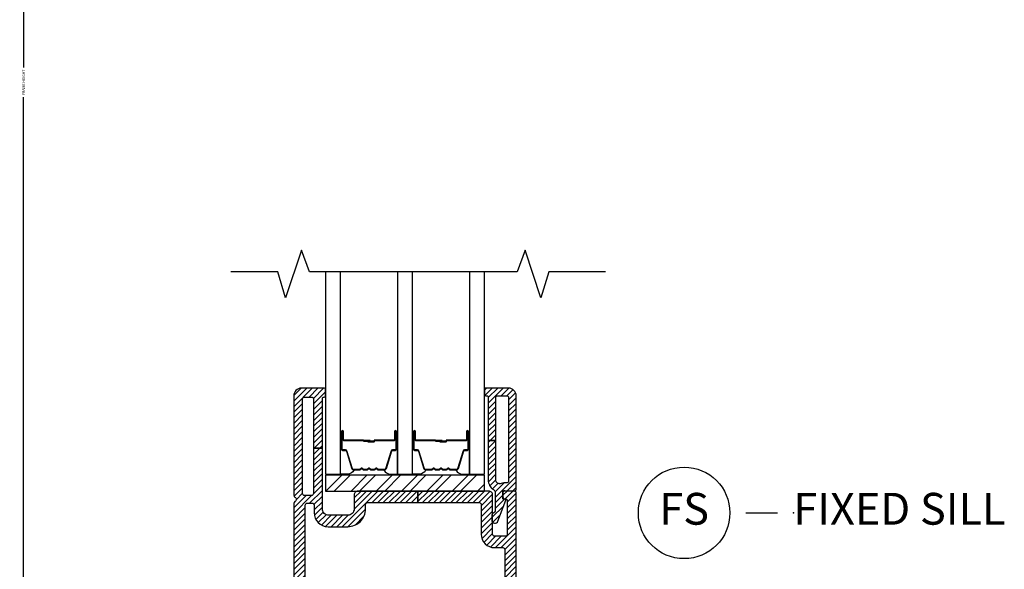
# Model space of a CAD drawing. Units: inches. Extents: x 0 to 402, y 0 to 258.
# Drawn here: x 24 to 32, y 37 to 42 of the extents above; entities that cross this region are included whole.
import ezdxf

# ---------------------------------------------------------------- set-up
doc = ezdxf.new("R2010")
doc.units = ezdxf.units.IN
doc.header["$MEASUREMENT"] = 0
doc.layers.get('Defpoints').update_dxf_attribs({"color": 253})
for name, color, linetype in [('ZP-ANNO-DIMS', 2, 'Continuous'), ('ZP-ANNO-MARK', 9, 'Continuous'), ('ZP-ANNO-TITL', 44, 'Continuous'), ('ZP-SECT-ALUM', 63, 'Continuous'), ('ZP-SECT-GLAS', 153, 'Continuous'), ('ZP-SECT-HDWR', 53, 'Continuous'), ('ZP-SECT-SEAL', 8, 'Continuous'), ('ZP-SECT-VINL', 130, 'Continuous'), ('ZP-SECT-VLHA', 124, 'Continuous')]:
    doc.layers.add(name, color=color, linetype=linetype)
doc.layers.add('ZP-ANNO-NPLT', color=7, linetype='Continuous', plot=False)
doc.styles.get("Standard").update_dxf_attribs({"font": 'arial.ttf'})
doc.dimstyles.new('3 inch Tick', dxfattribs={"dimtxt": 0.25, "dimasz": 0.125, "dimexe": 0.09375, "dimexo": 0.25, "dimgap": 0.0875, "dimtad": 1, "dimdec": 4, "dimzin": 10, "dimdsep": 46, "dimlunit": 5, "dimtxsty": 'Standard', "dimblk1": 'ARCHTICK', "dimblk2": 'ARCHTICK', "dimsah": 1, "dimcen": 0.09, "dimclrd": 256, "dimclre": 256, "dimclrt": 255, "dimadec": 3, "dimazin": 2, "dimtfac": 0.75, "dimtdec": 4, "dimtofl": 0, "dimtmove": 2, "dimatfit": 3, "dimfxl": 1, "dimfrac": 2, "dimtolj": 1, "dimtzin": 0, "dimlwd": -1, "dimlwe": -1, "dimarcsym": 0})

# ---------------------------------------------------------------- blocks, each defined once
blk = doc.blocks.new('_ArchTick')
at = {"color": 0, "linetype": 'ByBlock', "const_width": 0.15}
blk.add_lwpolyline([(-0.5, -0.5), (0.5, 0.5)], dxfattribs=at)
blk = doc.blocks.new('*D219')
at = {"layer": 'Defpoints', "color": 0, "transparency": 16777216}
for p in [(26.2186, 49), (24.2496, 33.25), (26.2213, 33.25)]:
    blk.add_point(p, dxfattribs=at)
at = {"layer": 'ZP-ANNO-DIMS', "transparency": 16777216}
for p, q in [((26.1978, 49), (24.2418, 49)), ((24.2496, 49), (24.2496, 41.2408)), ((24.2496, 33.25), (24.2496, 41.0092)), ((26.2004, 33.25), (24.2418, 33.25))]:
    blk.add_line(p, q, dxfattribs=at)
at = {"layer": 'ZP-ANNO-DIMS', "transparency": 16777216, "xscale": 0.01041666666666667, "yscale": 0.01041666666666667, "zscale": 0.01041666666666667}
for p, rotation in [((24.2496, 49), 90), ((24.2496, 33.25), 270)]:
    blk.add_blockref('_ArchTick', p, dxfattribs=dict(at, rotation=rotation))
at = {"layer": 'ZP-ANNO-DIMS', "color": 255, "transparency": 16777216, "insert": (24.2496, 41.125), "char_height": 0.020833, "attachment_point": 5, "rotation": 90}
blk.add_mtext('\\A1;FRAME HEIGHT', dxfattribs=at)
blk = doc.blocks.new('109DCN - Cut Name Sill Fixed (FS)')
at = {"layer": 'ZP-ANNO-NPLT'}
blk.add_point((0, 0), dxfattribs=at)
at = {"layer": 'ZP-ANNO-TITL'}
blk.add_lwpolyline([(-0.09375, 0), (-0.03125, 0)], dxfattribs=at)
blk.add_circle((-0.215, 0), 0.09, dxfattribs=at)
at = {"layer": 'ZP-ANNO-TITL', "char_height": 0.0625}
for s, insert, width, attachment_point in [('FS', (-0.215, 0), 0.1375, 5), ('FIXED SILL', (0, 0), 1.125, 4)]:
    blk.add_mtext(s, dxfattribs=dict(at, insert=insert, width=width, attachment_point=attachment_point))
blk = doc.blocks.new('101CS - WinDor Outswing Door (Triple 1.25in IG) Standard Sill')
at = {"layer": 'ZP-SECT-HDWR'}
h = blk.add_hatch(dxfattribs=at)
h.set_pattern_fill('ANSI32', color=256, scale=0.375)
h.set_pattern_definition([(45, (-1274.375, -326), (-0.099436891, 0.099436891), []), (45, (-1274.30871, -326), (-0.099436891, 0.099436891), [])])
h.paths.add_polyline_path([(1.5625, 4.7837), (0.3125, 4.7837), (0.3125, 4.6587), (1.5625, 4.6587)])
at = {"layer": 'ZP-SECT-VLHA'}
h = blk.add_hatch(dxfattribs=at)
h.set_pattern_fill('ANSI31', color=256, scale=0.25)
edge = h.paths.add_edge_path()
edge.add_arc((1.3675, 1.9687), 0.015, 90, 180, ccw=False)
edge.add_line((1.3675, 1.9837), (1.5695, 1.9837))
edge.add_line((1.5695, 1.9837), (1.5695, 2.0437))
edge.add_line((1.5695, 2.0437), (1.3675, 2.0437))
edge.add_arc((1.3675, 2.0587), 0.015, 180, 270, ccw=False)
edge.add_line((1.3525, 2.0587), (1.3525, 2.2187))
edge.add_arc((1.2425, 2.2187), 0.11, 360, 450)
edge.add_line((1.2425, 2.3287), (0.6325, 2.3287))
edge.add_arc((0.6325, 2.2187), 0.11, 90, 180)
edge.add_line((0.5225, 2.2187), (0.5225, 2.0587))
edge.add_arc((0.5075, 2.0587), 0.015, 270, 360, ccw=False)
edge.add_line((0.5075, 2.0437), (0.382, 2.0437))
edge.add_line((0.382, 2.0437), (0.382, 1.9837))
edge.add_line((0.382, 1.9837), (0.5075, 1.9837))
edge.add_arc((0.5075, 1.9687), 0.015, 0, 90, ccw=False)
edge.add_line((0.5225, 1.9687), (0.5225, 1.8237))
edge.add_arc((0.5075, 1.8237), 0.015, -90, 0, ccw=False)
edge.add_line((0.5075, 1.8087), (0.1675, 1.8087))
edge.add_arc((0.1675, 1.8237), 0.015, 180, 270, ccw=False)
edge.add_line((0.1525, 1.8237), (0.1525, 1.9687))
edge.add_arc((0.1675, 1.9687), 0.015, 90, 180, ccw=False)
edge.add_line((0.1675, 1.9837), (0.382, 1.9837))
edge.add_line((0.382, 1.9837), (0.382, 2.0437))
edge.add_line((0.382, 2.0437), (0.1675, 2.0437))
edge.add_arc((0.1675, 2.0587), 0.015, 180, 270, ccw=False)
edge.add_line((0.1525, 2.0587), (0.1525, 4.5487))
edge.add_arc((0.1675, 4.5487), 0.015, 90, 180, ccw=False)
edge.add_line((0.1675, 4.5637), (0.2075, 4.5637))
edge.add_arc((0.2075, 4.5487), 0.015, 0.00155, 90, ccw=False)
edge.add_line((0.2225, 4.5487), (0.2225, 4.4887))
edge.add_arc((0.3325, 4.4887), 0.11, 180.00155, 270)
edge.add_line((0.3325, 4.3787), (0.4875, 4.3787))
edge.add_arc((0.4875, 4.5187), 0.14, 270, 360)
edge.add_line((0.6275, 4.5187), (0.6275, 4.5537))
edge.add_arc((0.6425, 4.5537), 0.015, 90, 180, ccw=False)
edge.add_line((0.6425, 4.5687), (1.0383, 4.5687))
edge.add_line((1.0383, 4.5687), (1.0383, 4.6587))
edge.add_line((1.0383, 4.6587), (0.5675, 4.6587))
edge.add_arc((0.5675, 4.6287), 0.03, 90, 180)
edge.add_line((0.5375, 4.6287), (0.5375, 4.5187))
edge.add_arc((0.4875, 4.5187), 0.05, -90, 0, ccw=False)
edge.add_line((0.4875, 4.4687), (0.3375, 4.4687))
edge.add_arc((0.3375, 4.5187), 0.05, 180, 270, ccw=False)
edge.add_line((0.2875, 4.5187), (0.2875, 4.9962))
edge.add_line((0.2875, 4.9962), (0.2175, 4.9962))
edge.add_line((0.2175, 4.9962), (0.2175, 4.6387))
edge.add_arc((0.2025, 4.6387), 0.015, -90, 0, ccw=False)
edge.add_line((0.2025, 4.6237), (0.1475, 4.6237))
edge.add_arc((0.1475, 4.6387), 0.015, 180, 270, ccw=False)
edge.add_line((0.1325, 4.6387), (0.1325, 5.3837))
edge.add_arc((0.1475, 5.3837), 0.015, 90, 180, ccw=False)
edge.add_line((0.1475, 5.3987), (0.2025, 5.3987))
edge.add_arc((0.2025, 5.3837), 0.015, 0, 90, ccw=False)
edge.add_line((0.2175, 5.3837), (0.2175, 4.9962))
edge.add_line((0.2175, 4.9962), (0.2875, 4.9962))
edge.add_line((0.2875, 4.9962), (0.2875, 5.3887))
edge.add_arc((0.2975, 5.3887), 0.01, 90, 180, ccw=False)
edge.add_line((0.2975, 5.3987), (0.3025, 5.3987))
edge.add_arc((0.3025, 5.4087), 0.01, 270, 360)
edge.add_line((0.3125, 5.4087), (0.3125, 5.4567))
edge.add_arc((0.3005, 5.4567), 0.012, 0, 90)
edge.add_line((0.3005, 5.4687), (0.1225, 5.4687))
edge.add_arc((0.1225, 5.4087), 0.06, 90, 180)
edge.add_line((0.0625, 5.4087), (0.0625, 4.6253))
edge.add_arc((0.0775, 4.6253), 0.015, 180, 244.62307)
edge.add_arc((0.0625, 4.5937), 0.02, -64.62307, 64.62307, ccw=False)
edge.add_arc((0.0775, 4.5621), 0.015, 115.37693, 180)
edge.add_line((0.0625, 4.5621), (0.0625, 1.7487))
edge.add_arc((0.0925, 1.7487), 0.03, 180, 270)
edge.add_line((0.0925, 1.7187), (0.5975, 1.7187))
edge.add_arc((0.5975, 1.7337), 0.015, 270, 360)
edge.add_line((0.6125, 1.7337), (0.6125, 1.8187))
edge.add_arc((0.6225, 1.8187), 0.01, 90, 180, ccw=False)
edge.add_line((0.6225, 1.8287), (0.6565, 1.8287))
edge.add_arc((0.6565, 1.8437), 0.015, 270, 340)
edge.add_line((0.6706, 1.8386), (0.6863, 1.8819))
edge.add_arc((0.6675, 1.8887), 0.02, 340, 450)
edge.add_line((0.6675, 1.9087), (0.6275, 1.9087))
edge.add_arc((0.6275, 1.9237), 0.015, 180, 270, ccw=False)
edge.add_line((0.6125, 1.9237), (0.6125, 2.2187))
edge.add_arc((0.6325, 2.2187), 0.02, 90, 180, ccw=False)
edge.add_line((0.6325, 2.2387), (0.9113, 2.2387))
edge.add_arc((0.9113, 2.2537), 0.015, 270, 315)
edge.add_line((0.9219, 2.2431), (0.9375, 2.2587))
edge.add_line((0.9375, 2.2587), (0.9531, 2.2431))
edge.add_arc((0.9637, 2.2537), 0.015, 225, 270)
edge.add_line((0.9637, 2.2387), (1.2475, 2.2387))
edge.add_arc((1.2475, 2.2237), 0.015, 0, 90, ccw=False)
edge.add_line((1.2625, 2.2237), (1.2625, 1.9237))
edge.add_arc((1.2475, 1.9237), 0.015, 270, 360, ccw=False)
edge.add_line((1.2475, 1.9087), (1.2075, 1.9087))
edge.add_arc((1.2075, 1.8887), 0.02, 90, 200)
edge.add_line((1.1887, 1.8819), (1.2045, 1.8386))
edge.add_arc((1.2186, 1.8437), 0.015, 200, 270)
edge.add_line((1.2186, 1.8287), (1.2525, 1.8287))
edge.add_arc((1.2525, 1.8187), 0.01, 0, 90, ccw=False)
edge.add_line((1.2625, 1.8187), (1.2625, 1.7337))
edge.add_arc((1.2775, 1.7337), 0.015, 180, 270)
edge.add_line((1.2775, 1.7187), (1.7826, 1.7187))
edge.add_arc((1.7826, 1.7487), 0.03, 270, 363.22305)
edge.add_line((1.8125, 1.7504), (1.8125, 4.6437))
edge.add_arc((1.7975, 4.6437), 0.015, 0, 90)
edge.add_line((1.7975, 4.6587), (1.7225, 4.6587))
edge.add_arc((1.7225, 4.6437), 0.015, 90, 180)
edge.add_line((1.7075, 4.6437), (1.7075, 4.6129))
edge.add_arc((1.7225, 4.6133), 0.015, 181.60751, 279.6055)
edge.add_arc((1.7275, 4.5837), 0.015, 0, 99.6055, ccw=False)
edge.add_line((1.7425, 4.5837), (1.7425, 4.3187))
edge.add_arc((1.7275, 4.3187), 0.015, -90, 0, ccw=False)
edge.add_line((1.7275, 4.3037), (1.6425, 4.3037))
edge.add_arc((1.6425, 4.3187), 0.015, 180, 270, ccw=False)
edge.add_line((1.6275, 4.3187), (1.6275, 4.6287))
edge.add_arc((1.5975, 4.6287), 0.03, 0, 90)
edge.add_line((1.5975, 4.6587), (1.0383, 4.6587))
edge.add_line((1.0383, 4.6587), (1.0383, 4.5687))
edge.add_line((1.0383, 4.5687), (1.5225, 4.5687))
edge.add_arc((1.5225, 4.5537), 0.015, 0, 90, ccw=False)
edge.add_line((1.5375, 4.5537), (1.5375, 4.3187))
edge.add_arc((1.6425, 4.3187), 0.105, 180, 270)
edge.add_line((1.6425, 4.2137), (1.7075, 4.2137))
edge.add_arc((1.7075, 4.1987), 0.015, 0, 90, ccw=False)
edge.add_line((1.7225, 4.1987), (1.7225, 2.0587))
edge.add_arc((1.7075, 2.0587), 0.015, 270, 360, ccw=False)
edge.add_line((1.7075, 2.0437), (1.5695, 2.0437))
edge.add_line((1.5695, 2.0437), (1.5695, 1.9837))
edge.add_line((1.5695, 1.9837), (1.7075, 1.9837))
edge.add_arc((1.7075, 1.9687), 0.015, 0, 90, ccw=False)
edge.add_line((1.7225, 1.9687), (1.7225, 1.8237))
edge.add_arc((1.7075, 1.8237), 0.015, 270, 360, ccw=False)
edge.add_line((1.7075, 1.8087), (1.3675, 1.8087))
edge.add_arc((1.3675, 1.8237), 0.015, 180, 270, ccw=False)
edge.add_line((1.3525, 1.8237), (1.3525, 1.9687))
h = blk.add_hatch(dxfattribs=at)
h.set_pattern_fill('ANSI31', color=256, scale=0.25)
edge = h.paths.add_edge_path()
edge.add_arc((1.6675, 5.3937), 0.015, 90, 180, ccw=False)
edge.add_line((1.6675, 5.4087), (1.7375, 5.4087))
edge.add_arc((1.7375, 5.3937), 0.015, 0, 90, ccw=False)
edge.add_line((1.7525, 5.3937), (1.7525, 4.7376))
edge.add_arc((1.7375, 4.7376), 0.015, 260.40593, 360, ccw=False)
edge.add_arc((1.7225, 4.6488), 0.075, 80.40593, 112.39269)
edge.add_arc((1.6825, 4.7459), 0.03, 180, 292.39269, ccw=False)
edge.add_line((1.6525, 4.7459), (1.6525, 5.0562))
edge.add_line((1.6525, 5.0562), (1.5925, 5.0562))
edge.add_line((1.5925, 5.0562), (1.5925, 4.7459))
edge.add_arc((1.6825, 4.7459), 0.09, 180, 237.20226)
edge.add_arc((1.6175, 4.6451), 0.03, 0, 57.20226, ccw=False)
edge.add_line((1.6475, 4.6451), (1.6475, 4.51))
edge.add_arc((1.6175, 4.51), 0.03, -66.41765, 0, ccw=False)
edge.add_arc((1.6355, 4.4687), 0.015, 113.58235, 180)
edge.add_line((1.6205, 4.4687), (1.6205, 4.4297))
edge.add_arc((1.6455, 4.4297), 0.025, 180, 339.71814)
edge.add_line((1.669, 4.421), (1.7307, 4.588))
edge.add_arc((1.726, 4.5897), 0.005, 339.71814, 455)
edge.add_line((1.7255, 4.5947), (1.7129, 4.5936))
edge.add_arc((1.7125, 4.5986), 0.005, 180, 275, ccw=False)
edge.add_line((1.7075, 4.5986), (1.7075, 4.6492))
edge.add_arc((1.7225, 4.6492), 0.015, 85.73693, 180, ccw=False)
edge.add_line((1.7236, 4.6642), (1.7964, 4.6588))
edge.add_arc((1.7975, 4.6737), 0.015, 265.73693, 360)
edge.add_line((1.8125, 4.6737), (1.8125, 5.4087))
edge.add_arc((1.7525, 5.4087), 0.06, 360, 450)
edge.add_line((1.7525, 5.4687), (1.5725, 5.4687))
edge.add_arc((1.5725, 5.4587), 0.01, 90, 180)
edge.add_line((1.5625, 5.4587), (1.5625, 5.4187))
edge.add_arc((1.5725, 5.4187), 0.01, 180, 270)
edge.add_line((1.5725, 5.4087), (1.5825, 5.4087))
edge.add_arc((1.5825, 5.3987), 0.01, 0, 90, ccw=False)
edge.add_line((1.5925, 5.3987), (1.5925, 5.0562))
edge.add_line((1.5925, 5.0562), (1.6525, 5.0562))
edge.add_line((1.6525, 5.0562), (1.6525, 5.3937))
at = {"layer": 'ZP-SECT-ALUM'}
for points in [[(0.8598, 5.0651), (0.8598, 5.1276, -1), (0.8658, 5.1276), (0.8658, 4.9896, -0.414214), (0.8588, 4.9826), (0.8387, 4.9826, 0.329751), (0.8277, 4.9745), (0.7849, 4.8346, -0.329751), (0.7783, 4.8296), (0.7281, 4.8296, -0.198912), (0.7231, 4.8317), (0.718, 4.8369, 0.414214), (0.7045, 4.8369), (0.6994, 4.8317, -0.198912), (0.6944, 4.8296), (0.6711, 4.8296, -0.198912), (0.6661, 4.8317), (0.661, 4.8369, 0.414214), (0.6475, 4.8369), (0.6424, 4.8317, -0.198912), (0.6374, 4.8296), (0.6141, 4.8296, -0.198912), (0.6091, 4.8317), (0.604, 4.8369, 0.414214), (0.5905, 4.8369), (0.5854, 4.8317, -0.198912), (0.5804, 4.8296), (0.5303, 4.8296, -0.329751), (0.5236, 4.8346), (0.4808, 4.9745, 0.329751), (0.4698, 4.9826), (0.4498, 4.9826, -0.414214), (0.4428, 4.9896), (0.4428, 5.1276, -1), (0.4488, 5.1276), (0.4488, 5.0651, 0.414214), (0.4583, 5.0556), (0.6091, 5.0556, -0.341999), (0.61, 5.0549, 0.341999), (0.6149, 5.0511), (0.6643, 5.0511), (0.6643, 5.0556), (0.6153, 5.0556, -0.327919), (0.6143, 5.0563, 0.327919), (0.6091, 5.0601), (0.4583, 5.0601, -0.414214), (0.4533, 5.0651), (0.4533, 5.1276, 1), (0.4383, 5.1276), (0.4383, 4.9896, 0.414214), (0.4498, 4.9781), (0.4698, 4.9781, -0.329751), (0.4765, 4.9732), (0.5193, 4.8333, 0.329751), (0.5303, 4.8251), (0.5804, 4.8251, 0.198912), (0.5886, 4.8285), (0.5937, 4.8337, -0.414214), (0.6008, 4.8337), (0.606, 4.8285, 0.198912), (0.6141, 4.8251), (0.6374, 4.8251, 0.198912), (0.6456, 4.8285), (0.6507, 4.8337, -0.414214), (0.6578, 4.8337), (0.663, 4.8285, 0.198912), (0.6711, 4.8251), (0.6944, 4.8251, 0.198912), (0.7026, 4.8285), (0.7077, 4.8337, -0.414214), (0.7148, 4.8337), (0.72, 4.8285, 0.198912), (0.7281, 4.8251), (0.7783, 4.8251, 0.329751), (0.7893, 4.8333), (0.832, 4.9732, -0.329751), (0.8387, 4.9781), (0.8588, 4.9781, 0.414214), (0.8703, 4.9896), (0.8703, 5.1276, 1), (0.8553, 5.1276), (0.8553, 5.0651, -0.414214), (0.8503, 5.0601), (0.6993, 5.0601, 0.414214), (0.6943, 5.0551), (0.6943, 5.0533, -0.414214), (0.6921, 5.0511), (0.6443, 5.0511), (0.6443, 5.0466), (0.6921, 5.0466, 0.414214), (0.6988, 5.0533), (0.6988, 5.0551, -0.414214), (0.6993, 5.0556), (0.8503, 5.0556, 0.414214)], [(1.4263, 5.0651), (1.4263, 5.1276, -1), (1.4323, 5.1276), (1.4323, 4.9896, -0.414214), (1.4253, 4.9826), (1.4052, 4.9826, 0.329751), (1.3942, 4.9745), (1.3514, 4.8346, -0.329751), (1.3448, 4.8296), (1.2946, 4.8296, -0.198912), (1.2896, 4.8317), (1.2845, 4.8369, 0.414214), (1.271, 4.8369), (1.2659, 4.8317, -0.198912), (1.2609, 4.8296), (1.2376, 4.8296, -0.198912), (1.2326, 4.8317), (1.2275, 4.8369, 0.414214), (1.214, 4.8369), (1.2089, 4.8317, -0.198912), (1.2039, 4.8296), (1.1806, 4.8296, -0.198912), (1.1756, 4.8317), (1.1705, 4.8369, 0.414214), (1.157, 4.8369), (1.1519, 4.8317, -0.198912), (1.1469, 4.8296), (1.0968, 4.8296, -0.329751), (1.0901, 4.8346), (1.0473, 4.9745, 0.329751), (1.0363, 4.9826), (1.0163, 4.9826, -0.414214), (1.0093, 4.9896), (1.0093, 5.1276, -1), (1.0153, 5.1276), (1.0153, 5.0651, 0.414214), (1.0248, 5.0556), (1.1756, 5.0556, -0.341999), (1.1765, 5.0549, 0.341999), (1.1814, 5.0511), (1.2308, 5.0511), (1.2308, 5.0556), (1.1818, 5.0556, -0.327919), (1.1808, 5.0563, 0.327919), (1.1756, 5.0601), (1.0248, 5.0601, -0.414214), (1.0198, 5.0651), (1.0198, 5.1276, 1), (1.0048, 5.1276), (1.0048, 4.9896, 0.414214), (1.0163, 4.9781), (1.0363, 4.9781, -0.329751), (1.043, 4.9732), (1.0858, 4.8333, 0.329751), (1.0968, 4.8251), (1.1469, 4.8251, 0.198912), (1.1551, 4.8285), (1.1602, 4.8337, -0.414214), (1.1673, 4.8337), (1.1725, 4.8285, 0.198912), (1.1806, 4.8251), (1.2039, 4.8251, 0.198912), (1.2121, 4.8285), (1.2172, 4.8337, -0.414214), (1.2243, 4.8337), (1.2295, 4.8285, 0.198912), (1.2376, 4.8251), (1.2609, 4.8251, 0.198912), (1.2691, 4.8285), (1.2742, 4.8337, -0.414214), (1.2813, 4.8337), (1.2865, 4.8285, 0.198912), (1.2946, 4.8251), (1.3448, 4.8251, 0.329751), (1.3558, 4.8333), (1.3985, 4.9732, -0.329751), (1.4052, 4.9781), (1.4253, 4.9781, 0.414214), (1.4368, 4.9896), (1.4368, 5.1276, 1), (1.4218, 5.1276), (1.4218, 5.0651, -0.414214), (1.4168, 5.0601), (1.2658, 5.0601, 0.414214), (1.2608, 5.0551), (1.2608, 5.0533, -0.414214), (1.2586, 5.0511), (1.2108, 5.0511), (1.2108, 5.0466), (1.2586, 5.0466, 0.414214), (1.2653, 5.0533), (1.2653, 5.0551, -0.414214), (1.2658, 5.0556), (1.4168, 5.0556, 0.414214)]]:
    blk.add_lwpolyline(points, format="xyb", close=True, dxfattribs=at)
at = {"layer": 'ZP-SECT-GLAS', "flags": 128}
for points in [[(0.3125, 6.3784), (0.3125, 4.7926), (0.4295, 4.7926), (0.4295, 6.3784)], [(0.879, 6.3784), (0.879, 4.7926), (0.996, 4.7926), (0.996, 6.3784)], [(1.4455, 6.3784), (1.4455, 4.7926), (1.5625, 4.7926), (1.5625, 6.3784)]]:
    blk.add_lwpolyline(points, dxfattribs=at)
at = {"layer": 'ZP-SECT-HDWR'}
blk.add_lwpolyline([(1.5625, 4.7837), (0.3125, 4.7837), (0.3125, 4.6587), (1.5625, 4.6587)], close=True, dxfattribs=at)
at = {"layer": 'ZP-SECT-SEAL'}
for points in [[(0.5193, 4.8333, 0.329751), (0.5303, 4.8251), (0.5365, 4.8251, -0.300665), (0.4848, 4.7927), (0.4295, 4.7927), (0.4295, 5.0273), (0.4383, 5.0273), (0.4383, 4.9896, 0.414214), (0.4498, 4.9781), (0.4698, 4.9781, -0.329751), (0.4765, 4.9732)], [(0.7893, 4.8333, -0.329751), (0.7783, 4.8251), (0.772, 4.8251, 0.300665), (0.8237, 4.7927), (0.879, 4.7927), (0.879, 5.0273), (0.8703, 5.0273), (0.8703, 4.9896, -0.414214), (0.8588, 4.9781), (0.8387, 4.9781, 0.329751), (0.832, 4.9732)], [(1.0858, 4.8333, 0.329751), (1.0968, 4.8251), (1.103, 4.8251, -0.300665), (1.0513, 4.7927), (0.996, 4.7927), (0.996, 5.0273), (1.0048, 5.0273), (1.0048, 4.9896, 0.414214), (1.0163, 4.9781), (1.0363, 4.9781, -0.329751), (1.043, 4.9732)], [(1.3558, 4.8333, -0.329751), (1.3448, 4.8251), (1.3385, 4.8251, 0.300665), (1.3902, 4.7927), (1.4455, 4.7927), (1.4455, 5.0273), (1.4368, 5.0273), (1.4368, 4.9896, -0.414214), (1.4253, 4.9781), (1.4052, 4.9781, 0.329751), (1.3985, 4.9732)]]:
    blk.add_lwpolyline(points, format="xyb", close=True, dxfattribs=at)
at = {"layer": 'ZP-SECT-VINL'}
for points in [[(0.1525, 2.0587), (0.1525, 4.5487, -0.414214), (0.1675, 4.5637), (0.2075, 4.5637, -0.414206), (0.2225, 4.5487), (0.2225, 4.4887, 0.414206), (0.3325, 4.3787), (0.4875, 4.3787, 0.414214), (0.6275, 4.5187), (0.6275, 4.5537, -0.414214), (0.6425, 4.5687), (1.0383, 4.5687), (1.0383, 4.6587), (0.5675, 4.6587, 0.414214), (0.5375, 4.6287), (0.5375, 4.5187, -0.414214), (0.4875, 4.4687), (0.3375, 4.4687, -0.414214), (0.2875, 4.5187), (0.2875, 4.9962), (0.2175, 4.9962), (0.2175, 4.6387, -0.414214), (0.2025, 4.6237), (0.1475, 4.6237, -0.414214), (0.1325, 4.6387), (0.1325, 5.3837, -0.414214), (0.1475, 5.3987), (0.2025, 5.3987, -0.414214), (0.2175, 5.3837), (0.2175, 4.9962), (0.2875, 4.9962), (0.2875, 5.3887, -0.414214), (0.2975, 5.3987), (0.3025, 5.3987, 0.414214), (0.3125, 5.4087), (0.3125, 5.4567, 0.414214), (0.3005, 5.4687), (0.1225, 5.4687, 0.414214), (0.0625, 5.4087), (0.0625, 4.6253, 0.28969), (0.0711, 4.6118, -0.632456), (0.0711, 4.5756, 0.28969), (0.0625, 4.5621), (0.0625, 1.7487, 0.414214)], [(1.8125, 1.7504), (1.8125, 4.6437, 0.414214), (1.7975, 4.6587), (1.7225, 4.6587, 0.414214), (1.7075, 4.6437), (1.7075, 4.6129, 0.455716), (1.725, 4.5985, -0.464214), (1.7425, 4.5837), (1.7425, 4.3187, -0.414214), (1.7275, 4.3037), (1.6425, 4.3037, -0.414214), (1.6275, 4.3187), (1.6275, 4.6287, 0.414214), (1.5975, 4.6587), (1.0383, 4.6587), (1.0383, 4.5687), (1.5225, 4.5687, -0.414214), (1.5375, 4.5537), (1.5375, 4.3187, 0.414214), (1.6425, 4.2137), (1.7075, 4.2137, -0.414214), (1.7225, 4.1987), (1.7225, 2.0587, -0.414214)]]:
    blk.add_lwpolyline(points, format="xyb", dxfattribs=at)
at = {"layer": 'ZP-SECT-VINL', "color": 4}
blk.add_lwpolyline([(1.6525, 5.3937, -0.414214), (1.6675, 5.4087), (1.7375, 5.4087, -0.414214), (1.7525, 5.3937), (1.7525, 4.7376, -0.464153), (1.735, 4.7228, 0.140482), (1.6939, 4.7182, -0.533909), (1.6525, 4.7459), (1.6525, 5.0562), (1.5925, 5.0562), (1.5925, 4.7459, 0.254907), (1.6338, 4.6703, -0.254907), (1.6475, 4.6451), (1.6475, 4.51, -0.298197), (1.6295, 4.4825, 0.298197), (1.6205, 4.4687), (1.6205, 4.4297, 0.837006), (1.669, 4.421), (1.7307, 4.588, 0.55022), (1.7255, 4.5947), (1.7129, 4.5936, -0.440011), (1.7075, 4.5986), (1.7075, 4.6492, -0.436178), (1.7236, 4.6642), (1.7964, 4.6588, 0.436178), (1.8125, 4.6737), (1.8125, 5.4087, 0.414214), (1.7525, 5.4687), (1.5725, 5.4687, 0.414214), (1.5625, 5.4587), (1.5625, 5.4187, 0.414214), (1.5725, 5.4087), (1.5825, 5.4087, -0.414214), (1.5925, 5.3987), (1.5925, 5.0562), (1.6525, 5.0562)], format="xyb", close=True, dxfattribs=at)

msp = doc.modelspace()

# ---------------------------------------------------------------- linework, layer by layer
at = {"layer": 'ZP-ANNO-MARK'}
msp.add_lwpolyline([(28.8277902, 39.6328497), (28.3822902, 39.6328497), (28.3197902, 39.4300222), (28.1947902, 39.8050222), (28.133604, 39.6328497), (26.4984375, 39.6328497), (26.4359385, 39.8050222), (26.3109385, 39.4300222), (26.2484385, 39.6328497), (25.8809385, 39.6328497)], dxfattribs=at)

# ---------------------------------------------------------------- block references
msp.add_blockref('101CS - WinDor Outswing Door (Triple 1.25in IG) Standard Sill', (26.3125, 33.25))
at = {"xscale": 4, "yscale": 4, "zscale": 4}
msp.add_blockref('109DCN - Cut Name Sill Fixed (FS)', (30.3065146, 37.7371104), dxfattribs=at)

# ---------------------------------------------------------------- dimensions: what is measured, and where the dimension line sits
at = {"layer": 'ZP-ANNO-DIMS'}
dim = msp.add_linear_dim(base=(24.2496282, 33.25), p1=(26.2186373, 49), p2=(26.221265, 33.25), angle=270, text='FRAME HEIGHT', dimstyle='3 inch Tick', override={"dimscale": 0.083333, "dimtad": 0, "dimtoh": 1, "dimlfac": 12, "dimpost": ''}, dxfattribs=at)
dim.commit()
dim.dimension.update_dxf_attribs({"geometry": '*D219', "text_midpoint": (24.2496282, 41.125)})

doc.saveas('drawing.dxf')
